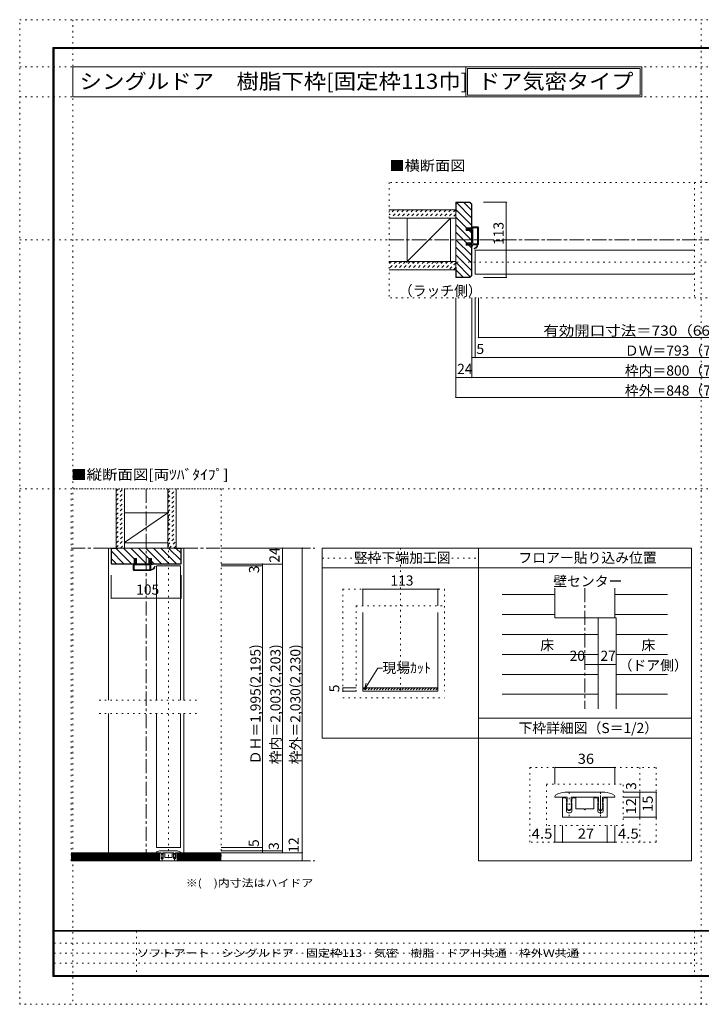
# Model space of a CAD drawing. Units: millimetres. Extents: x -6140 to 6160, y -4455 to 4425.
# Drawn here: x -6140 to 10, y -4455 to 4425 of the extents above; entities that cross this region are included whole.
import ezdxf

# ---------------------------------------------------------------- set-up
doc = ezdxf.new("R2010")
doc.units = ezdxf.units.MM
doc.header["$LTSCALE"] = 30
for name, pattern in [('JWW_CENTER1', [6.773333, 4.233333, -0.846667, 0.846667, -0.846667]), ('JWW_DASHED1', [1.693333, 0.846667, -0.846667]), ('JWW_HOJO', [1.693333, -1.27, 0.423333])]:
    doc.linetypes.add(name, pattern=pattern)
for name, color, linetype in [('0-0_補助線', 7, 'Continuous'), ('0-1_通り芯', 7, 'Continuous'), ('0-3_仕上げ', 7, 'Continuous'), ('0-4_枠', 7, 'Continuous'), ('0-6_扉', 7, 'Continuous'), ('0-7_金物', 7, 'Continuous'), ('0-A_文字', 7, 'Continuous'), ('0-B_寸法', 7, 'Continuous'), ('0-C_ハッチ', 7, 'Continuous'), ('1-0_補助線', 7, 'Continuous'), ('1-7_金物', 7, 'Continuous'), ('1-B_寸法', 7, 'Continuous'), ('F-0_補助線', 7, 'Continuous'), ('F-1_枠', 7, 'Continuous'), ('F-A_文字', 7, 'Continuous')]:
    doc.layers.add(name, color=color, linetype=linetype)
doc.styles.add('ＭＳ ゴシック', font='txt', dxfattribs={"height": 1})

# ---------------------------------------------------------------- blocks, each defined once
blk = doc.blocks.new('2@@SfigorgFlag@@4_0-0_')
at = {"layer": '0-0_補助線', "color": 7, "linetype": 'Continuous', "lineweight": 9}
for p, q in [((-1.97, -1.92), (-1.97, 3.02)), ((-1.93, 3.02), (-1.93, -1.92)), ((-1.77, 3.22), (0.07, 3.22)), ((-1.77, 3.18), (0.13, 3.18)), ((0.03, 2.61), (0.13, 3.14)), ((-1.69, 2.88), (-1.69, -1.78)), ((-1.63, 2.94), (-0.31, 2.94)), ((-0.25, 2.88), (-0.25, -1.78)), ((0.83, 2.61), (0.03, 2.61)), ((0.03, 2.33), (0.43, 2.33)), ((0.03, 2.33), (0.03, -1.7)), ((0.43, 2.19), (0.43, 2.33)), ((0.63, 2.33), (0.5, 2.17)), ((0.63, 2.33), (1.23, 2.33)), ((0.83, 2.75), (0.83, 2.61)), ((1.03, 2.61), (0.9, 2.78)), ((1.43, 2.61), (1.03, 2.61)), ((1.23, 2.19), (1.23, 2.33)), ((1.51, 2.45), (1.3, 2.17)), ((-1.93, -1.92), (-1.97, -1.92)), ((-0.3, -2.12), (-1.77, -2.12)), ((-0.31, -1.84), (-1.63, -1.84)), ((-0.24, -2.17), (-0.15, -2.54)), ((0.07, -2.58), (-0.09, -2.58)), ((0.03, -1.7), (0.43, -1.7)), ((0.83, -1.98), (0.03, -1.98)), ((0.03, -1.98), (0.03, -2.12)), ((0.03, -2.12), (0.13, -2.51)), ((0.43, -1.56), (0.43, -1.7)), ((0.63, -1.7), (0.5, -1.53)), ((0.63, -1.7), (1.23, -1.7)), ((0.83, -2.12), (0.83, -1.98)), ((1.03, -1.98), (0.9, -2.14)), ((1.43, -1.98), (1.03, -1.98)), ((1.23, -1.56), (1.23, -1.7)), ((1.51, -1.82), (1.3, -1.54))]:
    blk.add_line(p, q, dxfattribs=at)
at = {"layer": '0-0_補助線', "color": 7, "linetype": 'Continuous', "lineweight": 9, "const_width": 0.2}
blk.add_lwpolyline([(-0.68, -3.32, 0.414214), (-0.78, -3.22, 0.414214), (-0.88, -3.32, 0.414214), (-0.78, -3.42, 0.414214)], format="xyb", close=True, dxfattribs=at)
at = {"layer": '0-0_補助線', "color": 7, "linetype": 'Continuous', "lineweight": 9}
for centre, radius, start, end in [((-1.77, 3.02), 0.2, 90, 180), ((-1.77, 3.02), 0.16, 90, 180), ((0.07, 3.16), 0.06, 349.4988, 90), ((-1.63, 2.88), 0.06, 90, 180), ((-0.31, 2.88), 0.06, 0, 90), ((0.47, 2.19), 0.04, 180, 322.0304), ((0.87, 2.75), 0.04, 37.9696, 180), ((1.27, 2.19), 0.04, 180, 323.7805), ((1.43, 2.51), 0.1, 323.7805, 90), ((-1.77, -1.92), 0.2, 180, 270), ((-0.57, -2.14), 1.2, 179.0615, 259.2982), ((-1.63, -1.78), 0.06, 180, 270), ((-0.57, -2.14), 1.06, 178.9376, 259.2982), ((-0.31, -1.78), 0.06, 270, 0), ((-0.3, -2.18), 0.06, 13.9282, 90), ((-0.09, -2.52), 0.06, 193.9282, 270), ((0.07, -2.52), 0.06, 270, 14.2944), ((0.47, -1.56), 0.04, 37.9696, 180), ((0.87, -2.12), 0.04, 180, 322.0304), ((1.27, -1.56), 0.04, 36.2195, 180), ((1.43, -1.88), 0.1, 270, 36.2195), ((-0.78, -3.25), 0.07, 259.2982, 79.2982)]:
    blk.add_arc(centre, radius, start, end, dxfattribs=at)

msp = doc.modelspace()

# ---------------------------------------------------------------- linework, layer by layer
at = {"layer": '0-0_補助線', "color": 120, "linetype": 'JWW_HOJO', "lineweight": 5}
for p, q in [((2805, 2955.9), (-2805, 2955.9)), ((-2805, 2955.9), (-2805, 1917.9)), ((-51, 2955.9), (-51, 1917.9)), ((-2805, 2238), (2805, 2238)), ((2805, 1917.9), (-2805, 1917.9)), ((-4322.1, 194), (-5676.4, 194)), ((-5676.4, -3160), (-5676.4, 194)), ((-4798.2, 194), (-4798.2, -3160)), ((-4322.1, 194), (-4322.1, -3151)), ((-3224.1, -710.6), (-2306.1, -710.6)), ((-3224.1, -710.6), (-3224.1, -1632)), ((-2306.1, -710.6), (-2306.1, -1632)), ((-3104.1, -860.6), (-2306.1, -860.6)), ((-3104.1, -860.6), (-3104.1, -1632)), ((-5421.8, -1711), (-4534.2, -1711)), ((-3224.1, -1692), (-2306.1, -1692)), ((-5421.8, -1831), (-4534.2, -1831)), ((-4854.6, -3156.2), (-4854.6, -3059.2)), ((-4741.8, -3156.2), (-4741.8, -3059.2))]:
    msp.add_line(p, q, dxfattribs=at)
at = {"layer": '0-1_通り芯', "color": 120, "linetype": 'JWW_CENTER1', "lineweight": 5}
for p, q in [((-2805, 2439), (2805, 2439)), ((-4999.2, 194), (-4999.2, -3160)), ((-5676.4, -340), (-3476.1, -340)), ((-1041, -702.6), (-1041, -1789.9)), ((-5676.4, -3160), (-3476.1, -3160))]:
    msp.add_line(p, q, dxfattribs=at)
at = {"layer": '0-3_仕上げ', "color": 40, "linetype": 'Continuous', "lineweight": 15}
for p, q in [((-2805, 2709), (-2205, 2709)), ((-2805, 2634), (-2205, 2634)), ((-2805, 2244), (-2205, 2244)), ((-2805, 2169), (-2205, 2169)), ((-5269.2, 194), (-5269.2, -340)), ((-5194.2, 194), (-5194.2, -340)), ((-4804.2, 194), (-4804.2, -340)), ((-4729.2, 194), (-4729.2, -340)), ((-4879.2, -3088), (-5676.4, -3088)), ((-4879.2, -3160), (-4879.2, -3088)), ((-4717.2, -3088), (-4322.1, -3088)), ((-4717.2, -3160), (-4717.2, -3088)), ((-4879.2, -3160), (-5676.4, -3160)), ((-4717.2, -3160), (-4322.1, -3160))]:
    msp.add_line(p, q, dxfattribs=at)
at = {"layer": '0-3_仕上げ', "color": 92, "linetype": 'Continuous', "lineweight": 13}
for p, q in [((-2643, 2634), (-2643, 2244)), ((-2253, 2634), (-2253, 2244)), ((-5194.2, -22), (-4804.2, -22)), ((-5194.2, -292), (-4804.2, -292))]:
    msp.add_line(p, q, dxfattribs=at)
at = {"layer": '0-3_仕上げ', "color": 7, "linetype": 'Continuous', "lineweight": 9}
for p, q in [((-2643, 2244), (-2253, 2634)), ((-5194.2, -290.4), (-4804.2, -22)), ((-1311, -969.2), (-1311, -702.6)), ((-771, -702.6), (-771, -969.2)), ((-771, -969.2), (-1311, -969.2)), ((-4879.2, -3097), (-5676.4, -3097)), ((-4879.2, -3106), (-5676.4, -3106)), ((-4717.2, -3097), (-4322.1, -3097)), ((-4717.2, -3106), (-4322.1, -3106)), ((-4879.2, -3115), (-5676.4, -3115)), ((-4879.2, -3124), (-5676.4, -3124)), ((-4879.2, -3133), (-5676.4, -3133)), ((-4879.2, -3142), (-5676.4, -3142)), ((-4879.2, -3151), (-5676.4, -3151)), ((-4717.2, -3115), (-4322.1, -3115)), ((-4717.2, -3124), (-4322.1, -3124)), ((-4717.2, -3133), (-4322.1, -3133)), ((-4717.2, -3142), (-4322.1, -3142)), ((-4717.2, -3151), (-4322.1, -3151))]:
    msp.add_line(p, q, dxfattribs=at)
at = {"layer": '0-3_仕上げ', "color": 120, "linetype": 'Continuous', "lineweight": 5}
for p, q in [((-1308, -759.2), (-1788, -759.2)), ((-771, -759.2), (-294, -759.2)), ((-1311, -939.2), (-1788, -939.2)), ((-771, -939.2), (-294, -939.2)), ((-921, -1119.2), (-1788, -1119.2)), ((-759, -1119.2), (-294, -1119.2)), ((-921, -1299.2), (-1788, -1299.2)), ((-759, -1299.2), (-294, -1299.2)), ((-921, -1479.2), (-1788, -1479.2)), ((-759, -1479.2), (-294, -1479.2)), ((-921, -1659.2), (-1788, -1659.2)), ((-759, -1659.2), (-294, -1659.2))]:
    msp.add_line(p, q, dxfattribs=at)
at = {"layer": '0-4_枠', "color": 92, "linetype": 'Continuous', "lineweight": 13}
for p, q in [((-2205, 2778), (-2205, 2100)), ((-2078, 2778), (-2205, 2778)), ((-2202, 2688), (-2202, 2775)), ((-2079.2, 2775), (-2202, 2775)), ((-2079.2, 2775), (-2064, 2759.8)), ((-2078, 2778), (-2061, 2761)), ((-2064, 2759.8), (-2064, 2547)), ((-2061, 2761), (-2061, 2547)), ((-2202, 2688), (-2205, 2688)), ((-2112, 2547), (-2061, 2547)), ((-2112, 2524.8), (-2112, 2547)), ((-2061, 2524.8), (-2112, 2524.8)), ((-2064, 2413.2), (-2064, 2524.8)), ((-2061, 2413.2), (-2061, 2524.8)), ((-2061, 2413.2), (-2112, 2413.2)), ((-2112, 2391), (-2112, 2413.2)), ((-2061, 2391), (-2112, 2391)), ((-2064, 2118.2), (-2064, 2391)), ((-2061, 2117), (-2061, 2391)), ((-2202, 2190), (-2205, 2190)), ((-2202, 2190), (-2202, 2103)), ((-2078, 2100), (-2205, 2100)), ((-2079.2, 2103), (-2202, 2103)), ((-2079.2, 2103), (-2064, 2118.2)), ((-2078, 2100), (-2061, 2117)), ((-4684.2, -340), (-5314.2, -340)), ((-5314.2, -479.8), (-5314.2, -340)), ((-5254.2, -343), (-5311.2, -343)), ((-5311.2, -478.5), (-5311.2, -343)), ((-5254.2, -340), (-5254.2, -343)), ((-4744.2, -343), (-4744.2, -340)), ((-4744.2, -343), (-4687.2, -343)), ((-4687.2, -478.5), (-4687.2, -343)), ((-4684.2, -479.8), (-4684.2, -340)), ((-5107.2, -484), (-5107.2, -433)), ((-5107.2, -433), (-5085, -433)), ((-5085, -484), (-5085, -433)), ((-4973.4, -484), (-4973.4, -433)), ((-4973.4, -433), (-4951.2, -433)), ((-4951.2, -433), (-4951.2, -484)), ((-5310, -484), (-5314.2, -479.8)), ((-5308.7, -481), (-5311.2, -478.5)), ((-5310, -484), (-5107.2, -484)), ((-5107.2, -481), (-5308.7, -481)), ((-5085, -481), (-4973.4, -481)), ((-5085, -484), (-4973.4, -484)), ((-4951.2, -481), (-4689.7, -481)), ((-4688.5, -484), (-4951.2, -484)), ((-4689.7, -481), (-4687.2, -478.5)), ((-4688.5, -484), (-4684.2, -479.8)), ((-3044.1, -920.6), (-3044.1, -1632)), ((-2366.1, -920.6), (-2366.1, -1632)), ((-3044.1, -1602), (-2366.1, -1602)), ((-3044.1, -1632), (-2366.1, -1632))]:
    msp.add_line(p, q, dxfattribs=at)
at = {"layer": '0-4_枠', "color": 120, "linetype": 'Continuous', "lineweight": 5}
for p, q in [((-5338.2, -340), (-5338.2, -1711)), ((-5314.2, -340), (-5338.2, -340)), ((-4684.2, -340), (-4660.2, -340)), ((-4660.2, -340), (-4660.2, -1711)), ((-5338.2, -1831), (-5338.2, -3088)), ((-4660.2, -1831), (-4660.2, -3088))]:
    msp.add_line(p, q, dxfattribs=at)
at = {"layer": '0-4_枠', "color": 120, "linetype": 'JWW_HOJO', "lineweight": 5}
for p, q in [((-2705.1, -340), (-2705.1, -1632)), ((-3410.1, -430), (-2000.1, -430))]:
    msp.add_line(p, q, dxfattribs=at)
at = {"layer": '0-4_枠', "color": 7, "linetype": 'Continuous', "lineweight": 9}
for p, q in [((-921, -969.2), (-759, -969.2)), ((-921, -969.2), (-921, -1789.9)), ((-759, -969.2), (-759, -1789.9))]:
    msp.add_line(p, q, dxfattribs=at)
at = {"layer": '0-6_扉', "color": 200, "linetype": 'Continuous', "lineweight": 20}
for p, q in [((-2031, 2346), (-2031, 2130)), ((-2031, 2346), (-51, 2346)), ((-2031, 2130), (-51, 2130)), ((-4906.2, -502), (-4906.2, -1711)), ((-4906.2, -502), (-4690.2, -502)), ((-4690.2, -502), (-4690.2, -1711)), ((-4906.2, -1831), (-4906.2, -3040)), ((-4690.2, -1831), (-4690.2, -3040)), ((-4690.2, -3040), (-4906.2, -3040))]:
    msp.add_line(p, q, dxfattribs=at)
at = {"layer": '0-7_金物', "color": 7, "linetype": 'Continuous', "lineweight": 9}
for p, q in [((-4906.2, -3088), (-4906.2, -3085.1)), ((-4906.2, -3088), (-4862.1, -3088)), ((-4879.2, -3160), (-4879.2, -3089.8)), ((-4870.5, -3089.8), (-4879.2, -3089.8)), ((-4878.6, -3089.8), (-4878.6, -3160)), ((-4870.2, -3070), (-4726.2, -3070)), ((-4864.5, -3103.3), (-4864.5, -3095.8)), ((-4864.5, -3103.3), (-4863.3, -3105.4)), ((-4864.5, -3109.3), (-4863.3, -3107.2)), ((-4862.1, -3106), (-4863.4, -3108.1)), ((-4862.1, -3106), (-4862.1, -3088)), ((-4847.1, -3088), (-4749.3, -3088)), ((-4847.1, -3106), (-4847.1, -3088)), ((-4847.1, -3106), (-4845.9, -3108.1)), ((-4844.7, -3103.3), (-4846, -3105.4)), ((-4844.7, -3109.3), (-4846, -3107.2)), ((-4844.7, -3103.3), (-4844.7, -3095.8)), ((-4838.7, -3089.8), (-4830.6, -3089.8)), ((-4830.6, -3089.8), (-4830.6, -3130)), ((-4765.8, -3089.8), (-4765.8, -3130)), ((-4757.7, -3089.8), (-4765.8, -3089.8)), ((-4751.7, -3103.3), (-4751.7, -3095.8)), ((-4751.7, -3103.3), (-4750.5, -3105.4)), ((-4751.7, -3109.3), (-4750.5, -3107.2)), ((-4749.3, -3106), (-4750.6, -3108.1)), ((-4749.3, -3106), (-4749.3, -3088)), ((-4734.3, -3088), (-4690.2, -3088)), ((-4734.3, -3106), (-4734.3, -3088)), ((-4734.3, -3106), (-4733.1, -3108.1)), ((-4731.9, -3103.3), (-4733.2, -3105.4)), ((-4731.9, -3109.3), (-4733.2, -3107.2)), ((-4731.9, -3103.3), (-4731.9, -3095.8)), ((-4725.9, -3089.8), (-4717.2, -3089.8)), ((-4717.8, -3089.8), (-4717.8, -3160)), ((-4717.2, -3160), (-4717.2, -3089.8)), ((-4690.2, -3088), (-4690.2, -3085.1)), ((-4717.2, -3160), (-4879.2, -3160)), ((-4864.5, -3137.8), (-4864.5, -3109.3)), ((-4862.1, -3112), (-4863.4, -3109.9)), ((-4862.1, -3115), (-4863.4, -3117.1)), ((-4862.1, -3121), (-4863.4, -3118.9)), ((-4862.1, -3124), (-4863.4, -3126.1)), ((-4856.8, -3135), (-4863.1, -3128.2)), ((-4862.1, -3115), (-4862.1, -3112)), ((-4862.1, -3121), (-4862.1, -3124)), ((-4850.7, -3143.8), (-4858.5, -3143.8)), ((-4852.4, -3135), (-4846.1, -3128.2)), ((-4847.1, -3112), (-4845.9, -3109.9)), ((-4847.1, -3115), (-4847.1, -3112)), ((-4847.1, -3115), (-4845.9, -3117.1)), ((-4847.1, -3121), (-4845.9, -3118.9)), ((-4847.1, -3124), (-4847.1, -3121)), ((-4847.1, -3124), (-4845.9, -3126.1)), ((-4844.7, -3137.8), (-4844.7, -3109.3)), ((-4801.2, -3130), (-4830.6, -3130)), ((-4798.2, -3133), (-4801.2, -3130)), ((-4798.2, -3133), (-4795.2, -3130)), ((-4765.8, -3130), (-4795.2, -3130)), ((-4751.7, -3137.8), (-4751.7, -3109.3)), ((-4749.3, -3112), (-4750.6, -3109.9)), ((-4749.3, -3115), (-4750.6, -3117.1)), ((-4749.3, -3121), (-4750.6, -3118.9)), ((-4749.3, -3124), (-4750.6, -3126.1)), ((-4744, -3135), (-4750.3, -3128.2)), ((-4749.3, -3115), (-4749.3, -3112)), ((-4749.3, -3124), (-4749.3, -3121)), ((-4745.7, -3143.8), (-4737.9, -3143.8)), ((-4739.6, -3135), (-4733.3, -3128.2)), ((-4734.3, -3112), (-4733.1, -3109.9)), ((-4734.3, -3115), (-4734.3, -3112)), ((-4734.3, -3115), (-4733.1, -3117.1)), ((-4734.3, -3121), (-4733.1, -3118.9)), ((-4734.3, -3121), (-4734.3, -3124)), ((-4734.3, -3124), (-4733.1, -3126.1)), ((-4731.9, -3137.8), (-4731.9, -3109.3))]:
    msp.add_line(p, q, dxfattribs=at)
for centre, radius, start, end in [((-4900.2, -3085.1), 6, 123.74899, 180), ((-4870.2, -3130), 60, 90, 123.74899), ((-4870.5, -3095.8), 6, 0, 90), ((-4864.8, -3106.3), 1.8, 329.05368, 30.94635), ((-4844.4, -3106.3), 1.8, 149.05365, 210.94632), ((-4838.7, -3095.8), 6, 90, 180), ((-4757.7, -3095.8), 6, 0, 90), ((-4752, -3106.3), 1.8, 329.05368, 30.94635), ((-4731.6, -3106.3), 1.8, 149.05365, 210.94632), ((-4725.9, -3095.8), 6, 90, 180), ((-4726.2, -3130), 60, 56.25101, 90), ((-4696.2, -3085.1), 6, 0, 56.25101), ((-4858.5, -3137.8), 6, 180, 270), ((-4861.8, -3109), 1.8, 149.05365, 210.94635), ((-4861.8, -3118), 1.8, 149.05365, 210.94635), ((-4861.8, -3127), 1.8, 149.05362, 222.83826), ((-4854.6, -3133), 3, 222.83826, 317.16174), ((-4850.7, -3137.8), 6, 270, 0), ((-4847.4, -3127), 1.8, 317.16174, 30.94632), ((-4847.4, -3109), 1.8, 329.05365, 30.94632), ((-4847.4, -3118), 1.8, 329.05365, 30.94632), ((-4745.7, -3137.8), 6, 180, 270), ((-4749, -3109), 1.8, 149.05366, 210.94634), ((-4749, -3118), 1.8, 149.05366, 210.94634), ((-4749, -3127), 1.8, 149.0537, 222.83827), ((-4741.8, -3133), 3, 222.83827, 317.16174), ((-4737.9, -3137.8), 6, 270, 0), ((-4734.6, -3127), 1.8, 317.16174, 30.94638), ((-4734.6, -3109), 1.8, 329.05365, 30.94635), ((-4734.6, -3118), 1.8, 329.05365, 30.94635)]:
    msp.add_arc(centre, radius, start, end, dxfattribs=at)
at = {"layer": '0-A_文字', "color": 92, "linetype": 'Continuous', "lineweight": 13}
for p, q in [((-5660, 3730), (-5660, 4000)), ((-5660, 4000), (-2114, 4000)), ((-2114, 4000), (-2114, 3730)), ((-2114, 4000), (-2114, 3730)), ((-2114, 3730), (-2114, 4000)), ((-2114, 4000), (-526.4, 4000)), ((-2114, 4000), (-2114, 3730)), ((-526.4, 4000), (-526.4, 3730)), ((-2099, 3985), (-541.4, 3985)), ((-2099, 3985), (-2099, 3745)), ((-541.4, 3985), (-541.4, 3745)), ((-5660, 3730), (-2114, 3730)), ((-2114, 3730), (-526.4, 3730)), ((-2099, 3745), (-541.4, 3745)), ((-2000.1, -340), (-3410.1, -340)), ((-3410.1, -2055.7), (-3410.1, -340)), ((-80.1, -340), (-2000.1, -340)), ((-2000.1, -340), (-2000.1, -2055.7)), ((-80.1, -340), (-80.1, -3160)), ((-2000.1, -520), (-3410.1, -520)), ((-80.1, -520), (-2000.1, -520)), ((-80.1, -1875.7), (-2000.1, -1875.7)), ((-2000.1, -1875.7), (-2000.1, -3160)), ((-2000.1, -2055.7), (-3410.1, -2055.7)), ((-80.1, -2055.7), (-2000.1, -2055.7)), ((-2000.1, -3160), (-80.1, -3160))]:
    msp.add_line(p, q, dxfattribs=at)
at = {"layer": '0-A_文字', "color": 7, "linetype": 'Continuous', "lineweight": 9}
for p, q in [((-3029, -1616.3), (-2909, -1423.2)), ((-2909, -1423.2), (-2867.2, -1423.2)), ((-3029, -1616.3), (-3013.5, -1558.3))]:
    msp.add_line(p, q, dxfattribs=at)
at = {"layer": '0-B_寸法', "color": 120, "linetype": 'Continuous', "lineweight": 5}
for p, q in [((-1749.5, 2778), (-1956.6, 2778)), ((-1749.5, 2778), (-1749.5, 2100)), ((-1749.5, 2100), (-1956.6, 2100)), ((-2205, 1017.9), (-2205, 1917.9)), ((-2061, 1197.9), (-2061, 1917.9)), ((-2031, 1377.9), (-2031, 1917.9)), ((-2001, 1557.9), (-2001, 1917.9)), ((-2001, 1557.9), (1701, 1557.9)), ((2061, 1377.9), (-2061, 1377.9)), ((2205, 1197.9), (-2205, 1197.9)), ((2205, 1017.9), (-2205, 1017.9)), ((-3590.1, -340), (-4322.1, -340)), ((-3770.1, -340), (-3770.1, -3088)), ((-3590.1, -340), (-3590.1, -3160)), ((-3770.1, -484), (-4322.1, -484)), ((-3950.1, -502), (-4322.1, -502)), ((-3950.1, -484), (-3950.1, -3088)), ((-5314.2, -792.5), (-5314.2, -585.4)), ((-4684.2, -792.5), (-4684.2, -585.4)), ((-5314.2, -792.5), (-4684.2, -792.5)), ((-3044.1, -710.6), (-3044.1, -860.6)), ((-3044.1, -710.6), (-2366.1, -710.6)), ((-2366.1, -710.6), (-2366.1, -860.6)), ((-1041, -1389.2), (-759, -1389.2)), ((-3104.1, -1602), (-3224.1, -1602)), ((-3224.1, -1632), (-3224.1, -1602)), ((-3104.1, -1632), (-3224.1, -1632)), ((-3950.1, -3040), (-4322.1, -3040)), ((-3770.1, -3070), (-4322.1, -3070)), ((-3590.1, -3088), (-4322.1, -3088)), ((-3590.1, -3160), (-4322.1, -3160))]:
    msp.add_line(p, q, dxfattribs=at)
at = {"layer": '0-B_寸法', "color": 7, "linetype": 'Continuous', "lineweight": 9, "const_width": 6}
for points in [[(-1746.5, 2778, 0.414214), (-1749.5, 2781, 0.414214), (-1752.5, 2778, 0.414214), (-1749.5, 2775, 0.414214)], [(-1746.5, 2100, 0.414214), (-1749.5, 2103, 0.414214), (-1752.5, 2100, 0.414214), (-1749.5, 2097, 0.414214)], [(-1998, 1557.9, 0.414214), (-2001, 1560.9, 0.414214), (-2004, 1557.9, 0.414214), (-2001, 1554.9, 0.414214)], [(-2058, 1377.9, 0.414214), (-2061, 1380.9, 0.414214), (-2064, 1377.9, 0.414214), (-2061, 1374.9, 0.414214)], [(-2028, 1377.9, 0.414214), (-2031, 1380.9, 0.414214), (-2034, 1377.9, 0.414214), (-2031, 1374.9, 0.414214)], [(-2202, 1197.9, 0.414214), (-2205, 1200.9, 0.414214), (-2208, 1197.9, 0.414214), (-2205, 1194.9, 0.414214)], [(-2058, 1197.9, 0.414214), (-2061, 1200.9, 0.414214), (-2064, 1197.9, 0.414214), (-2061, 1194.9, 0.414214)], [(-2202, 1017.9, 0.414214), (-2205, 1020.9, 0.414214), (-2208, 1017.9, 0.414214), (-2205, 1014.9, 0.414214)], [(-3767.1, -340, 0.414214), (-3770.1, -337, 0.414214), (-3773.1, -340, 0.414214), (-3770.1, -343, 0.414214)], [(-3587.1, -340, 0.414214), (-3590.1, -337, 0.414214), (-3593.1, -340, 0.414214), (-3590.1, -343, 0.414214)], [(-3947.1, -484, 0.414214), (-3950.1, -481, 0.414214), (-3953.1, -484, 0.414214), (-3950.1, -487, 0.414214)], [(-3947.1, -502, 0.414214), (-3950.1, -499, 0.414214), (-3953.1, -502, 0.414214), (-3950.1, -505, 0.414214)], [(-3767.1, -484, 0.414214), (-3770.1, -481, 0.414214), (-3773.1, -484, 0.414214), (-3770.1, -487, 0.414214)], [(-3041.1, -710.6, 0.414214), (-3044.1, -707.6, 0.414214), (-3047.1, -710.6, 0.414214), (-3044.1, -713.6, 0.414214)], [(-2363.1, -710.6, 0.414214), (-2366.1, -707.6, 0.414214), (-2369.1, -710.6, 0.414214), (-2366.1, -713.6, 0.414214)], [(-5311.2, -792.5, 0.414214), (-5314.2, -789.5, 0.414214), (-5317.2, -792.5, 0.414214), (-5314.2, -795.5, 0.414214)], [(-4681.2, -792.5, 0.414214), (-4684.2, -789.5, 0.414214), (-4687.2, -792.5, 0.414214), (-4684.2, -795.5, 0.414214)], [(-1038, -1389.2, 0.414214), (-1041, -1386.2, 0.414214), (-1044, -1389.2, 0.414214), (-1041, -1392.2, 0.414214)], [(-918, -1389.2, 0.414214), (-921, -1386.2, 0.414214), (-924, -1389.2, 0.414214), (-921, -1392.2, 0.414214)], [(-756, -1389.2, 0.414214), (-759, -1386.2, 0.414214), (-762, -1389.2, 0.414214), (-759, -1392.2, 0.414214)], [(-3221.1, -1602, 0.414214), (-3224.1, -1599, 0.414214), (-3227.1, -1602, 0.414214), (-3224.1, -1605, 0.414214)], [(-3221.1, -1632, 0.414214), (-3224.1, -1629, 0.414214), (-3227.1, -1632, 0.414214), (-3224.1, -1635, 0.414214)], [(-3947.1, -3040, 0.414214), (-3950.1, -3037, 0.414214), (-3953.1, -3040, 0.414214), (-3950.1, -3043, 0.414214)], [(-3947.1, -3070, 0.414214), (-3950.1, -3067, 0.414214), (-3953.1, -3070, 0.414214), (-3950.1, -3073, 0.414214)], [(-3767.1, -3070, 0.414214), (-3770.1, -3067, 0.414214), (-3773.1, -3070, 0.414214), (-3770.1, -3073, 0.414214)], [(-3767.1, -3088, 0.414214), (-3770.1, -3085, 0.414214), (-3773.1, -3088, 0.414214), (-3770.1, -3091, 0.414214)], [(-3587.1, -3088, 0.414214), (-3590.1, -3085, 0.414214), (-3593.1, -3088, 0.414214), (-3590.1, -3091, 0.414214)], [(-3587.1, -3160, 0.414214), (-3590.1, -3157, 0.414214), (-3593.1, -3160, 0.414214), (-3590.1, -3163, 0.414214)]]:
    msp.add_lwpolyline(points, format="xyb", close=True, dxfattribs=at)
at = {"layer": '0-C_ハッチ', "color": 120, "linetype": 'Continuous', "lineweight": 5}
for p, q in [((-2064, 2639.5), (-2199.5, 2775)), ((-2131.6, 2775), (-2064, 2707.4)), ((-2202, 2709.6), (-2064, 2571.6)), ((-2205, 2644.7), (-2107.3, 2547)), ((-2205, 2576.8), (-2064, 2435.8)), ((-2205, 2508.9), (-2109.3, 2413.2)), ((-2085.1, 2524.8), (-2064, 2503.7)), ((-2205, 2441.1), (-2064, 2300.1)), ((-2205, 2373.2), (-2064, 2232.2)), ((-2087.1, 2391), (-2064, 2367.9)), ((-2205, 2305.3), (-2064, 2164.3)), ((-2205, 2237.4), (-2074.9, 2107.3)), ((-2202, 2166.5), (-2138.5, 2103)), ((-5269.8, -343), (-5131.8, -481)), ((-5204.9, -340), (-5107.2, -437.7)), ((-5137, -340), (-4996, -481)), ((-5069.2, -340), (-4973.4, -435.7)), ((-5001.3, -340), (-4860.3, -481)), ((-4933.4, -340), (-4792.4, -481)), ((-4865.5, -340), (-4724.5, -481)), ((-4797.6, -340), (-4687.2, -450.4)), ((-4726.8, -343), (-4687.2, -382.5)), ((-5311.2, -369.5), (-5199.7, -481)), ((-5311.2, -437.4), (-5267.6, -481)), ((-4951.2, -457.9), (-4928.2, -481))]:
    msp.add_line(p, q, dxfattribs=at)
at = {"layer": '0-C_ハッチ', "color": 120, "linetype": 'JWW_DASHED1', "lineweight": 5}
for p, q in [((-2802.6, 2709), (-2805, 2706.6)), ((-2760.2, 2709), (-2805, 2664.2)), ((-2717.8, 2709), (-2792.8, 2634)), ((-2675.3, 2709), (-2750.3, 2634)), ((-2632.9, 2709), (-2707.9, 2634)), ((-2590.5, 2709), (-2665.5, 2634)), ((-2548.1, 2709), (-2623.1, 2634)), ((-2505.6, 2709), (-2580.6, 2634)), ((-2463.2, 2709), (-2538.2, 2634)), ((-2420.8, 2709), (-2495.8, 2634)), ((-2378.3, 2709), (-2453.3, 2634)), ((-2335.9, 2709), (-2410.9, 2634)), ((-2293.5, 2709), (-2368.5, 2634)), ((-2251.1, 2709), (-2326.1, 2634)), ((-2208.6, 2709), (-2283.6, 2634)), ((-2205, 2670.2), (-2241.2, 2634)), ((-2786.4, 2244), (-2805, 2225.4)), ((-2743.9, 2244), (-2805, 2182.9)), ((-2701.5, 2244), (-2776.5, 2169)), ((-2659.1, 2244), (-2734.1, 2169)), ((-2616.7, 2244), (-2691.7, 2169)), ((-2574.2, 2244), (-2649.2, 2169)), ((-2531.8, 2244), (-2606.8, 2169)), ((-2489.4, 2244), (-2564.4, 2169)), ((-2447, 2244), (-2522, 2169)), ((-2404.5, 2244), (-2479.5, 2169)), ((-2362.1, 2244), (-2437.1, 2169)), ((-2319.7, 2244), (-2394.7, 2169)), ((-2277.2, 2244), (-2352.2, 2169)), ((-2234.8, 2244), (-2309.8, 2169)), ((-2205, 2231.4), (-2267.4, 2169)), ((-2205, 2189), (-2225, 2169)), ((-5269.2, 130.3), (-5205.6, 194)), ((-5269.2, 172.8), (-5248, 194)), ((-4804.2, 156.5), (-4766.7, 194)), ((-4804.2, 114.1), (-4729.2, 189.1)), ((-5269.2, 87.9), (-5194.2, 162.9)), ((-5269.2, 45.5), (-5194.2, 120.5)), ((-4804.2, 71.7), (-4729.2, 146.7)), ((-4804.2, 29.2), (-4729.2, 104.2)), ((-5269.2, 3.1), (-5194.2, 78.1)), ((-5269.2, -39.4), (-5194.2, 35.6)), ((-4804.2, -13.2), (-4729.2, 61.8)), ((-4804.2, -55.6), (-4729.2, 19.4)), ((-5269.2, -81.8), (-5194.2, -6.8)), ((-5269.2, -124.2), (-5194.2, -49.2)), ((-4804.2, -98), (-4729.2, -23)), ((-4804.2, -140.5), (-4729.2, -65.5)), ((-5269.2, -166.6), (-5194.2, -91.6)), ((-5269.2, -209.1), (-5194.2, -134.1)), ((-5269.2, -251.5), (-5194.2, -176.5)), ((-4804.2, -182.9), (-4729.2, -107.9)), ((-4804.2, -225.3), (-4729.2, -150.3)), ((-5269.2, -336.4), (-5194.2, -261.4)), ((-5267.3, -292), (-5194.2, -218.9)), ((-4804.2, -267.8), (-4729.2, -192.8)), ((-4804.2, -310.2), (-4729.2, -235.2)), ((-5230.4, -340), (-5194.2, -303.8)), ((-4791.6, -340), (-4729.2, -277.6)), ((-4749.2, -340), (-4729.2, -320)), ((-3029.1, -1602), (-3044.1, -1617)), ((-3003.7, -1602), (-3033.7, -1632)), ((-2978.2, -1602), (-3008.2, -1632)), ((-2952.8, -1602), (-2982.8, -1632)), ((-2927.3, -1602), (-2957.3, -1632)), ((-2901.9, -1602), (-2931.9, -1632)), ((-2876.4, -1602), (-2906.4, -1632)), ((-2850.9, -1602), (-2880.9, -1632)), ((-2825.5, -1602), (-2855.5, -1632)), ((-2800, -1602), (-2830, -1632)), ((-2774.6, -1602), (-2804.6, -1632)), ((-2749.1, -1602), (-2779.1, -1632)), ((-2723.7, -1602), (-2753.7, -1632)), ((-2698.2, -1602), (-2728.2, -1632)), ((-2672.8, -1602), (-2702.8, -1632)), ((-2647.3, -1602), (-2677.3, -1632)), ((-2621.8, -1602), (-2651.8, -1632)), ((-2596.4, -1602), (-2626.4, -1632)), ((-2570.9, -1602), (-2600.9, -1632)), ((-2545.5, -1602), (-2575.5, -1632)), ((-2520, -1602), (-2550, -1632)), ((-2494.6, -1602), (-2524.6, -1632)), ((-2469.1, -1602), (-2499.1, -1632)), ((-2443.6, -1602), (-2473.6, -1632)), ((-2418.2, -1602), (-2448.2, -1632)), ((-2392.7, -1602), (-2422.7, -1632)), ((-2367.3, -1602), (-2397.3, -1632)), ((-2366.1, -1626.3), (-2371.8, -1632))]:
    msp.add_line(p, q, dxfattribs=at)
at = {"layer": '1-0_補助線', "color": 120, "linetype": 'JWW_HOJO', "lineweight": 5}
for p, q in [((-1536.1, -2318.2), (-396.1, -2318.2)), ((-1536.1, -2993.2), (-1536.1, -2318.2)), ((-546.1, -2318.2), (-546.1, -2993.2)), ((-396.1, -2318.2), (-396.1, -2993.2)), ((-1386.1, -2468.2), (-696.1, -2468.2)), ((-1386.1, -2843.2), (-1386.1, -2468.2)), ((-696.1, -2843.2), (-696.1, -2468.2)), ((-1182.1, -2758.6), (-1182.1, -2516.2)), ((-900.1, -2758.6), (-900.1, -2516.2)), ((-696.1, -2843.2), (-1386.1, -2843.2)), ((-396.1, -2993.2), (-1536.1, -2993.2))]:
    msp.add_line(p, q, dxfattribs=at)
at = {"layer": '1-7_金物', "color": 7, "linetype": 'Continuous', "lineweight": 9}
for p, q in [((-1221.1, -2543.2), (-861.1, -2543.2)), ((-1311.1, -2588.2), (-1311.1, -2581)), ((-1311.1, -2588.2), (-1200.8, -2588.2)), ((-1221.8, -2592.7), (-1243.6, -2592.7)), ((-1243.6, -2592.7), (-1243.6, -2768.2)), ((-1242.1, -2592.7), (-1242.1, -2768.2)), ((-1206.8, -2626.5), (-1206.8, -2607.7)), ((-1206.8, -2626.5), (-1203.7, -2631.7)), ((-1206.8, -2641.5), (-1203.7, -2636.3)), ((-1206.8, -2712.7), (-1206.8, -2641.5)), ((-1200.8, -2633.2), (-1203.9, -2638.4)), ((-1200.8, -2648.2), (-1203.9, -2643)), ((-1200.8, -2655.7), (-1203.9, -2660.9)), ((-1200.8, -2633.2), (-1200.8, -2588.2)), ((-1200.8, -2655.7), (-1200.8, -2648.2)), ((-1163.3, -2633.2), (-1163.3, -2588.2)), ((-1163.3, -2588.2), (-918.8, -2588.2)), ((-1163.3, -2633.2), (-1160.2, -2638.4)), ((-1163.3, -2648.2), (-1160.2, -2643)), ((-1163.3, -2655.7), (-1163.3, -2648.2)), ((-1163.3, -2655.7), (-1160.2, -2660.9)), ((-1157.3, -2626.5), (-1160.4, -2631.7)), ((-1157.3, -2641.5), (-1160.4, -2636.3)), ((-1157.3, -2626.5), (-1157.3, -2607.7)), ((-1157.3, -2712.7), (-1157.3, -2641.5)), ((-1142.3, -2592.7), (-1122.1, -2592.7)), ((-1122.1, -2592.7), (-1122.1, -2693.2)), ((-939.8, -2592.7), (-960.1, -2592.7)), ((-960.1, -2592.7), (-960.1, -2693.2)), ((-924.8, -2626.5), (-924.8, -2607.7)), ((-924.8, -2626.5), (-921.7, -2631.7)), ((-924.8, -2641.5), (-921.7, -2636.3)), ((-924.8, -2712.7), (-924.8, -2641.5)), ((-918.8, -2633.2), (-921.9, -2638.4)), ((-918.8, -2648.2), (-921.9, -2643)), ((-918.8, -2655.7), (-921.9, -2660.9)), ((-918.8, -2633.2), (-918.8, -2588.2)), ((-918.8, -2655.7), (-918.8, -2648.2)), ((-881.3, -2633.2), (-881.3, -2588.2)), ((-881.3, -2588.2), (-771.1, -2588.2)), ((-881.3, -2633.2), (-878.2, -2638.4)), ((-881.3, -2648.2), (-878.2, -2643)), ((-881.3, -2655.7), (-881.3, -2648.2)), ((-881.3, -2655.7), (-878.2, -2660.9)), ((-875.3, -2626.5), (-878.4, -2631.7)), ((-875.3, -2641.5), (-878.4, -2636.3)), ((-875.3, -2626.5), (-875.3, -2607.7)), ((-875.3, -2712.7), (-875.3, -2641.5)), ((-860.3, -2592.7), (-838.6, -2592.7)), ((-840.1, -2592.7), (-840.1, -2768.2)), ((-838.6, -2592.7), (-838.6, -2768.2)), ((-771.1, -2588.2), (-771.1, -2581)), ((-1200.8, -2670.7), (-1203.9, -2665.5)), ((-1200.8, -2678.2), (-1203.9, -2683.4)), ((-1187.6, -2705.8), (-1203.4, -2688.8)), ((-1200.8, -2670.7), (-1200.8, -2678.2)), ((-1172.3, -2727.7), (-1191.8, -2727.7)), ((-1176.6, -2705.8), (-1160.8, -2688.8)), ((-1163.3, -2670.7), (-1160.2, -2665.5)), ((-1163.3, -2678.2), (-1163.3, -2670.7)), ((-1163.3, -2678.2), (-1160.2, -2683.4)), ((-1048.6, -2693.2), (-1122.1, -2693.2)), ((-1041.1, -2700.7), (-1048.6, -2693.2)), ((-1041.1, -2700.7), (-1033.6, -2693.2)), ((-960.1, -2693.2), (-1033.6, -2693.2)), ((-918.8, -2670.7), (-921.9, -2665.5)), ((-918.8, -2678.2), (-921.9, -2683.4)), ((-905.6, -2705.8), (-921.4, -2688.8)), ((-918.8, -2678.2), (-918.8, -2670.7)), ((-909.8, -2727.7), (-890.3, -2727.7)), ((-894.6, -2705.8), (-878.8, -2688.8)), ((-881.3, -2670.7), (-878.2, -2665.5)), ((-881.3, -2670.7), (-881.3, -2678.2)), ((-881.3, -2678.2), (-878.2, -2683.4)), ((-838.6, -2768.2), (-1243.6, -2768.2))]:
    msp.add_line(p, q, dxfattribs=at)
at = {"layer": '1-7_金物', "color": 4, "linetype": 'Continuous', "lineweight": 0}
msp.add_line((-900.1, -2573.2), (-900.1, -2737.3), dxfattribs=at)
at = {"layer": '1-7_金物', "color": 7, "linetype": 'Continuous', "lineweight": 9}
for centre, radius, start, end in [((-1296.1, -2581), 15, 123.74899, 180), ((-1221.1, -2693.2), 150, 90, 123.74899), ((-861.1, -2693.2), 150, 56.25101, 90), ((-786.1, -2581), 15, 0, 56.25101), ((-1221.8, -2607.7), 15, 0, 90), ((-1200.1, -2640.7), 4.5, 149.05365, 210.94635), ((-1200.1, -2663.2), 4.5, 149.05365, 210.94635), ((-1207.6, -2634), 4.5, 329.05368, 30.94635), ((-1156.6, -2634), 4.5, 149.05365, 210.94632), ((-1164.1, -2640.7), 4.5, 329.05365, 30.94632), ((-1164.1, -2663.2), 4.5, 329.05365, 30.94632), ((-1142.3, -2607.7), 15, 90, 180), ((-939.8, -2607.7), 15, 0, 90), ((-918.1, -2640.7), 4.5, 149.05366, 210.94634), ((-918.1, -2663.2), 4.5, 149.05366, 210.94634), ((-925.6, -2634), 4.5, 329.05368, 30.94635), ((-874.6, -2634), 4.5, 149.05365, 210.94632), ((-882.1, -2640.7), 4.5, 329.05365, 30.94635), ((-882.1, -2663.2), 4.5, 329.05365, 30.94635), ((-860.3, -2607.7), 15, 90, 180), ((-1191.8, -2712.7), 15, 180, 270), ((-1200.1, -2685.7), 4.5, 149.05362, 222.83826), ((-1182.1, -2700.7), 7.5, 222.83826, 317.16174), ((-1172.3, -2712.7), 15, 270, 0), ((-1164.1, -2685.7), 4.5, 317.16174, 30.94632), ((-909.8, -2712.7), 15, 180, 270), ((-918.1, -2685.7), 4.5, 149.0537, 222.83827), ((-900.1, -2700.7), 7.5, 222.83827, 317.16174), ((-890.3, -2712.7), 15, 270, 0), ((-882.1, -2685.7), 4.5, 317.16174, 30.94638)]:
    msp.add_arc(centre, radius, start, end, dxfattribs=at)
at = {"layer": '1-B_寸法', "color": 120, "linetype": 'Continuous', "lineweight": 5}
for p, q in [((-1311.1, -2318.2), (-1311.1, -2468.2)), ((-1311.1, -2318.2), (-771.1, -2318.2)), ((-771.1, -2318.2), (-771.1, -2468.2)), ((-396.1, -2543.2), (-696.1, -2543.2)), ((-546.1, -2588.2), (-546.1, -2543.2)), ((-396.1, -2768.2), (-396.1, -2543.2)), ((-546.1, -2588.2), (-696.1, -2588.2)), ((-546.1, -2768.2), (-546.1, -2588.2)), ((-396.1, -2768.2), (-696.1, -2768.2)), ((-1311.1, -2993.2), (-1311.1, -2843.2)), ((-1243.6, -2993.2), (-1243.6, -2843.2)), ((-838.6, -2993.2), (-838.6, -2843.2)), ((-771.1, -2993.2), (-771.1, -2843.2)), ((-1311.1, -2993.2), (-1243.6, -2993.2)), ((-1243.6, -2993.2), (-838.6, -2993.2)), ((-838.6, -2993.2), (-771.1, -2993.2))]:
    msp.add_line(p, q, dxfattribs=at)
at = {"layer": '1-B_寸法', "color": 7, "linetype": 'Continuous', "lineweight": 9, "const_width": 6}
for points in [[(-1308.1, -2318.2, 0.414214), (-1311.1, -2315.2, 0.414214), (-1314.1, -2318.2, 0.414214), (-1311.1, -2321.2, 0.414214)], [(-768.1, -2318.2, 0.414214), (-771.1, -2315.2, 0.414214), (-774.1, -2318.2, 0.414214), (-771.1, -2321.2, 0.414214)], [(-543.1, -2543.2, 0.414214), (-546.1, -2540.2, 0.414214), (-549.1, -2543.2, 0.414214), (-546.1, -2546.2, 0.414214)], [(-393.1, -2543.2, 0.414214), (-396.1, -2540.2, 0.414214), (-399.1, -2543.2, 0.414214), (-396.1, -2546.2, 0.414214)], [(-543.1, -2588.2, 0.414214), (-546.1, -2585.2, 0.414214), (-549.1, -2588.2, 0.414214), (-546.1, -2591.2, 0.414214)], [(-543.1, -2768.2, 0.414214), (-546.1, -2765.2, 0.414214), (-549.1, -2768.2, 0.414214), (-546.1, -2771.2, 0.414214)], [(-393.1, -2768.2, 0.414214), (-396.1, -2765.2, 0.414214), (-399.1, -2768.2, 0.414214), (-396.1, -2771.2, 0.414214)], [(-1308.1, -2993.2, 0.414214), (-1311.1, -2990.2, 0.414214), (-1314.1, -2993.2, 0.414214), (-1311.1, -2996.2, 0.414214)], [(-1240.6, -2993.2, 0.414214), (-1243.6, -2990.2, 0.414214), (-1246.6, -2993.2, 0.414214), (-1243.6, -2996.2, 0.414214)], [(-835.6, -2993.2, 0.414214), (-838.6, -2990.2, 0.414214), (-841.6, -2993.2, 0.414214), (-838.6, -2996.2, 0.414214)], [(-768.1, -2993.2, 0.414214), (-771.1, -2990.2, 0.414214), (-774.1, -2993.2, 0.414214), (-771.1, -2996.2, 0.414214)]]:
    msp.add_lwpolyline(points, format="xyb", close=True, dxfattribs=at)
at = {"layer": 'F-0_補助線', "color": 120, "linetype": 'JWW_HOJO', "lineweight": 5}
for p, q in [((-6140.1, -4455), (-6140.1, 4425)), ((-6140.1, 4425), (6159.9, 4425)), ((-5660, 4425), (-5660, -4455)), ((9.9, -4455), (9.9, 4425)), ((-6140.1, 4000), (6159.9, 4000)), ((-6140.1, 3730), (6159.9, 3730)), ((-6140.1, 2439), (6159.9, 2439)), ((-6140.1, 195), (6159.9, 195)), ((6159.9, -4455), (-6140.1, -4455))]:
    msp.add_line(p, q, dxfattribs=at)
at = {"layer": 'F-0_補助線', "color": 7, "linetype": 'JWW_HOJO', "lineweight": 9}
for p, q in [((-5087.6, -3795), (-5087.6, -4205)), ((-50.1, -3795), (-50.1, -4195)), ((-5830.1, -3905), (9.9, -3905)), ((-5830.1, -3995), (9.9, -3995)), ((-5830.1, -4085), (9.9, -4085))]:
    msp.add_line(p, q, dxfattribs=at)
at = {"layer": 'F-1_枠', "color": 200, "linetype": 'Continuous', "lineweight": 20}
for p, q in [((-5840.1, 4175), (-5840.1, -4205)), ((-5840.1, 4175), (5859.9, 4175)), ((-5835.1, 4175), (-5835.1, -4205)), ((-5830.1, 4175), (-5830.1, -4205)), ((-5840.1, 4170), (5859.9, 4170)), ((-5840.1, 4165), (5859.9, 4165)), ((5859.9, -3790), (-5840.1, -3790)), ((5859.9, -3795), (-5840.1, -3795)), ((5859.9, -4195), (-5840.1, -4195)), ((5859.9, -4200), (-5840.1, -4200)), ((5859.9, -4205), (-5840.1, -4205))]:
    msp.add_line(p, q, dxfattribs=at)

# ---------------------------------------------------------------- block references
at = {"layer": '0-0_補助線', "color": 7, "linetype": 'Continuous', "lineweight": 9, "xscale": -30, "yscale": 30}
msp.add_blockref('2@@SfigorgFlag@@4_0-0_', (-2060.1, 2459.5), dxfattribs=at)
at = {"layer": '0-0_補助線', "color": 7, "linetype": 'Continuous', "lineweight": 9, "xscale": 30, "yscale": 30, "rotation": 90}
msp.add_blockref('2@@SfigorgFlag@@4_0-0_', (-5019.8, -484.9), dxfattribs=at)

# ---------------------------------------------------------------- texts
at = {"layer": '0-A_文字', "color": 92, "linetype": 'Continuous', "lineweight": 13, "style": 'ＭＳ ゴシック'}
for s, width, p in [('シングルドア\u3000樹脂下枠[固定枠113巾]', 1.080952, (-5600, 3800.4)), ('ドア気密タイプ', 1.071429, (-2005.2, 3800.4))]:
    msp.add_text(s, height=137.16, dxfattribs=dict(at, width=width)).set_placement(p)
at = {"layer": '0-A_文字', "color": 7, "linetype": 'Continuous', "lineweight": 9, "style": 'ＭＳ ゴシック'}
for s, width, p in [('■横断面図', 1.1, (-2805, 3062.9)), ('■縦断面図[両ﾂﾊﾞﾀｲﾌﾟ]', 1.119048, (-5676.4, 276.9))]:
    msp.add_text(s, height=91.44, dxfattribs=dict(at, width=width)).set_placement(p)
at = {"layer": '0-A_文字', "color": 7, "linetype": 'Continuous', "lineweight": 0, "style": 'ＭＳ ゴシック'}
for s, p in [('（ラッチ側）', (-2719.5, 1934.9)), ('竪枠下端加工図', (-3125.1, -473.1)), ('フロアー貼り込み位置', (-1640.1, -473.1)), ('現場ｶｯﾄ', (-2867.2, -1466.3))]:
    msp.add_text(s, height=91.44, dxfattribs=at).set_placement(p)
at = {"layer": '0-A_文字', "color": 7, "linetype": 'Continuous', "lineweight": 9, "style": 'ＭＳ ゴシック'}
for s, height, p in [('壁センター', 91.44, (-1326, -685.7)), ('床', 91.4, (-1443.1, -1261.2)), ('床', 91.4, (-529.9, -1261.2)), ('（ドア側）', 91.44, (-735.9, -1443.5)), ('下枠詳細図（S＝1/2）', 91.44, (-1640.1, -2008.8))]:
    msp.add_text(s, height=height, dxfattribs=at).set_placement(p)
at = {"layer": '0-B_寸法', "color": 7, "linetype": 'Continuous', "lineweight": 0, "style": 'ＭＳ ゴシック'}
for s, height, p in [('113', 91.44, (-1774.1, 2393.3)), ('24', 91.44, (-3795.9, -472)), ('3', 91.4, (-3980, -567.3)), ('ＤＨ＝1,995(2,195)', 91.44, (-3967, -2290)), ('枠外＝2,030(2,230)', 91.44, (-3607, -2290)), ('5', 91.4, (-3982, -3036.2)), ('3', 91.4, (-3802, -3062.5)), ('12', 91.44, (-3622, -3088))]:
    msp.add_text(s, height=height, rotation=90, dxfattribs=at).set_placement(p)
at = {"layer": '0-B_寸法', "color": 7, "linetype": 'Continuous', "lineweight": 211, "style": 'ＭＳ ゴシック', "width": 1.118056}
msp.add_text('有効開口寸法＝730（660）<640>［617］', height=91.44, dxfattribs=at).set_placement((-1415.1, 1574.9))
at = {"layer": '0-B_寸法', "color": 7, "linetype": 'Continuous', "lineweight": 211, "style": 'ＭＳ ゴシック'}
for s, height, p in [('5', 91.4, (-2019, 1409.9)), ('ＤＷ＝793（723）<703>［680］', 91.44, (-680.1, 1394.9)), ('24', 91.44, (-2193, 1229.9)), ('枠内＝800（730）<710>［687］', 91.44, (-680.1, 1214.9)), ('枠外＝848（778）<758>［735］', 91.44, (-680.1, 1034.9)), ('113', 91.44, (-2795.1, -678.7)), ('20', 91.44, (-1178.2, -1357.3)), ('27', 91.44, (-900, -1357.3))]:
    msp.add_text(s, height=height, dxfattribs=at).set_placement(p)
at = {"layer": '0-B_寸法', "color": 7, "linetype": 'Continuous', "lineweight": 0, "style": 'ＭＳ ゴシック'}
msp.add_text('105', height=91.44, dxfattribs=at).set_placement((-5089.2, -760.6))
at = {"layer": '0-B_寸法', "color": 7, "linetype": 'Continuous', "lineweight": 211, "style": 'ＭＳ ゴシック'}
for s, height, p in [('枠内＝2,003(2,203)', 91.44, (-3787, -2290)), ('5', 91.4, (-3256, -1641))]:
    msp.add_text(s, height=height, rotation=90, dxfattribs=at).set_placement(p)
at = {"layer": '0-B_寸法', "color": 7, "linetype": 'Continuous', "lineweight": 0, "style": 'ＭＳ ゴシック', "width": 1.151515}
msp.add_text('※(\u3000)内寸法はハイドア', height=68.58, dxfattribs=at).set_placement((-4641.4, -3394.9))
at = {"layer": '1-B_寸法', "color": 7, "linetype": 'Continuous', "lineweight": 211, "style": 'ＭＳ ゴシック'}
for s, width, p in [('36', 1.0625, (-1104.8, -2286.3)), ('4.5', 1.083333, (-1521, -2961.3)), ('27', 1.0625, (-1104.8, -2961.3)), ('4.5', 1.083333, (-742.1, -2961.3))]:
    msp.add_text(s, height=91.44, dxfattribs=dict(at, width=width)).set_placement(p)
msp.add_text('3', height=91.4, rotation=90, dxfattribs=at).set_placement((-578, -2521.4))
at = {"layer": '1-B_寸法', "color": 7, "linetype": 'Continuous', "lineweight": 211, "style": 'ＭＳ ゴシック', "width": 1.0625}
for s, p in [('12', (-578, -2742)), ('15', (-428, -2719.5))]:
    msp.add_text(s, height=91.44, rotation=90, dxfattribs=at).set_placement(p)
at = {"layer": 'F-A_文字', "color": 7, "linetype": 'Continuous', "lineweight": 0, "style": 'ＭＳ ゴシック', "width": 1.1621}
msp.add_text('ソフトアート\u3000シングルドア\u3000固定枠113\u3000気密\u3000樹脂\u3000ドアＨ共通\u3000枠外Ｗ共通', height=68.58, dxfattribs=at).set_placement((-5080.1, -4027.3))

doc.saveas('drawing.dxf')
